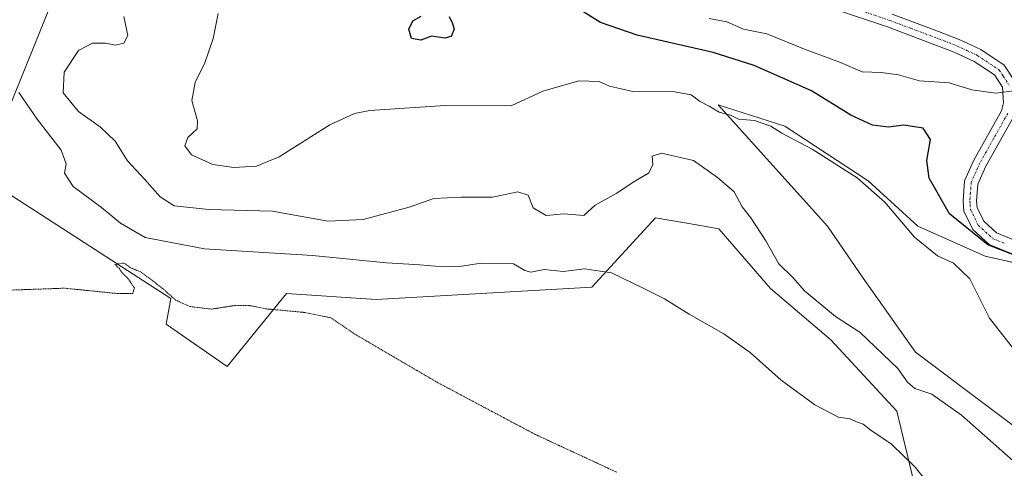
# Model space of a CAD drawing. Units: metres. Extents: x 614652 to 618114, y 4706244 to 4708614.
# Drawn here: x 616392 to 616611, y 4706506 to 4706606 of the extents above; entities that cross this region are included whole.
import ezdxf

# ---------------------------------------------------------------- set-up
doc = ezdxf.new("R2010")
doc.units = ezdxf.units.M
doc.header["$MEASUREMENT"] = 0
doc.linetypes.add('TRAZO_Y_PUNTO', pattern=[1, 0.5, -0.25, 0, -0.25])
doc.linetypes.add('TRAZOS2', pattern=[0.375, 0.25, -0.125])
for name, color, linetype, lineweight in [('Camino', 19, 'Continuous', 0), ('Camino Cxs', 19, 'Continuous', 0), ('Camino eje', 39, 'TRAZO_Y_PUNTO', 13), ('Cultivos herbáceos CxS', 92, 'Continuous', 0), ('Cultivos leñosos', 92, 'Continuous', 0), ('Cultivos leñosos CxS', 92, 'Continuous', 0), ('Curva de nivel maestra', 36, 'Continuous', 30), ('Curva de nivel normal', 36, 'Continuous', 0), ('Curva de nivel normal depresión', 36, 'TRAZOS2', 0), ('Matorral', 135, 'Continuous', 0), ('Matorral CxS', 135, 'Continuous', 0)]:
    doc.layers.add(name, color=color, linetype=linetype, lineweight=lineweight)

# ---------------------------------------------------------------- blocks, each defined once
blk = doc.blocks.new('*U171')
at = {"layer": 'Matorral CxS', "color": 135, "linetype": 'Continuous', "lineweight": 0}
for points in [[(616634.67, 4706547.07, 499.42), (616606.38, 4706553.4, 498.8), (616591.44, 4706560.13, 496.15), (616580.35, 4706570.17, 495.17), (616561.87, 4706582.31, 495.68), (616547.08, 4706587.06, 495), (616571.37, 4706560.13, 493.08), (616579.29, 4706548.52, 492.32), (616590.91, 4706532.15, 491.84), (616622.48, 4706508.42, 492.76)], [(616622.73, 4706455.14, 489.9), (616606.19, 4706453.98, 487.97), (616602.31, 4706460.11, 487.44), (616595.24, 4706476.58, 483.4), (616591.97, 4706497.5, 484.29), (616586.79, 4706519.05, 486.21), (616572.09, 4706534.85, 487.41), (616558.67, 4706546.22, 487.86), (616547.16, 4706559.49, 487.67), (616542.67, 4706560.29, 487.47), (616533.15, 4706561.97, 487.39), (616518.98, 4706546.54, 484.3), (616471.01, 4706543.8, 481.29), (616451.1, 4706545.12, 480.81), (616437.9, 4706528.94, 479.19), (616424.34, 4706538.31, 479.2), (616425.42, 4706544.07, 479.83), (616383.29, 4706571.22, 482.92), (616406.59, 4706628.82, 490.97)]]:
    blk.add_polyline3d(points, dxfattribs=at)
blk = doc.blocks.new('*U186')
at = {"layer": 'Curva de nivel normal', "color": 36, "linetype": 'Continuous', "lineweight": 0}
blk.add_polyline3d([(616613.3, 4706590.23, 505), (616608.73, 4706589.64, 505), (616603.39, 4706590.4, 505), (616598.41, 4706591.94, 505), (616591.78, 4706592.39, 505), (616587.14, 4706593.69, 505), (616583.37, 4706594.25, 505), (616579.06, 4706594.34, 505), (616574.24, 4706596.42, 505), (616566.21, 4706599.43, 505), (616557.84, 4706602.81, 505), (616552.7, 4706603.84, 505), (616548.97, 4706605.46, 505), (616545.07, 4706606.22, 505)], dxfattribs=at)
blk = doc.blocks.new('*U202')
at = {"layer": 'Curva de nivel maestra', "color": 36, "linetype": 'Continuous', "lineweight": 30}
for points in [[(616614.6, 4706552.99, 500), (616606.95, 4706555.92, 500), (616598.43, 4706562.84, 500), (616593.91, 4706570.79, 500), (616593.44, 4706574.69, 500), (616594.25, 4706579.31, 500), (616592.57, 4706581.83, 500), (616588.33, 4706582.54, 500), (616584.88, 4706582.1, 500), (616581.31, 4706582.52, 500), (616576.53, 4706584.74, 500), (616567.8, 4706590.13, 500), (616555.07, 4706595.78, 500), (616545.9, 4706598.66, 500), (616529.07, 4706602.5, 500), (616520.9, 4706605.31, 500), (616515.39, 4706608.75, 500)], [(616487.24, 4706606.62, 500), (616488.04, 4706605.08, 500), (616488.4, 4706603.81, 500), (616487.68, 4706602.22, 500), (616486.27, 4706601.84, 500), (616483.34, 4706602.26, 500), (616480.98, 4706601.38, 500), (616478.86, 4706601.76, 500), (616478.27, 4706603.84, 500), (616479.22, 4706605.72, 500), (616481.07, 4706606.75, 500)]]:
    blk.add_polyline3d(points, dxfattribs=at)

msp = doc.modelspace()

# ---------------------------------------------------------------- linework, layer by layer
at = {"layer": 'Camino', "color": 19, "linetype": 'Continuous', "lineweight": 0}
for points in [[(616612.37, 4706553.96, 499.7), (616607.3, 4706556.03, 500), (616603.61, 4706559.39, 500.46), (616601.65, 4706563.44, 501.58), (616601.47, 4706565.62, 501.69), (616601.81, 4706570.19, 501.96), (616603.83, 4706574.77, 502.29), (616610.02, 4706585.7, 503.97), (616610.43, 4706587.45, 504.31), (616610.23, 4706590.94, 505.06), (616608.43, 4706593.68, 505.94), (616603.93, 4706596.69, 506.54), (616599.47, 4706598.77, 507.16), (616584.68, 4706604.35, 507.31), (616564.92, 4706611.01, 507.62)], [(616585.69, 4706607.17, 507.6), (616595.06, 4706603.7, 507.42), (616600.64, 4706601.54, 507.37), (616605.4, 4706599.31, 507.01), (616610.61, 4706595.83, 506.43), (616613.17, 4706591.91, 505.35)], [(616612.84, 4706584.6, 504), (616606.52, 4706573.42, 502.28), (616604.76, 4706569.45, 502.05), (616604.48, 4706565.63, 501.8), (616604.6, 4706564.24, 501.71), (616606.06, 4706561.22, 501.31), (616608.93, 4706558.61, 501.07), (616613.42, 4706556.76, 500.86)]]:
    msp.add_polyline3d(points, dxfattribs=at)
at = {"layer": 'Camino Cxs', "color": 19, "linetype": 'Continuous', "lineweight": 0}
for points in [[(616612.37, 4706553.96, 499.7), (616607.3, 4706556.03, 500), (616603.61, 4706559.39, 500.46), (616601.65, 4706563.44, 501.58), (616601.47, 4706565.62, 501.69), (616601.81, 4706570.19, 501.96), (616603.83, 4706574.77, 502.29), (616610.02, 4706585.7, 503.97), (616610.43, 4706587.45, 504.31), (616610.23, 4706590.94, 505.06), (616608.43, 4706593.68, 505.94), (616603.93, 4706596.69, 506.54), (616599.47, 4706598.77, 507.16), (616584.68, 4706604.35, 507.31), (616564.92, 4706611.01, 507.62)], [(616585.69, 4706607.17, 507.6), (616595.06, 4706603.7, 507.42), (616600.64, 4706601.54, 507.37), (616605.4, 4706599.31, 507.01), (616610.61, 4706595.83, 506.43), (616613.17, 4706591.91, 505.35)], [(616612.84, 4706584.6, 504), (616606.52, 4706573.42, 502.28), (616604.76, 4706569.45, 502.05), (616604.48, 4706565.63, 501.8), (616604.6, 4706564.24, 501.71), (616606.06, 4706561.22, 501.31), (616608.93, 4706558.61, 501.07), (616613.42, 4706556.76, 500.86)]]:
    msp.add_polyline3d(points, dxfattribs=at)
at = {"layer": 'Camino eje', "color": 39, "linetype": 'TRAZO_Y_PUNTO', "lineweight": 13}
for points in [[(616577.63, 4706608.37, 507.48), (616585.19, 4706605.76, 507.45), (616589.87, 4706604.03, 507.39), (616597.27, 4706601.24, 507.35), (616600.06, 4706600.16, 507.25), (616602.29, 4706599.12, 507.08), (616604.67, 4706598, 506.79), (616609.52, 4706594.76, 506.12), (616610.42, 4706593.39, 505.62), (616611.7, 4706591.43, 505.13)], [(616611.43, 4706585.15, 503.95), (616608.27, 4706579.56, 503.11), (616605.18, 4706574.1, 502.31), (616604.3, 4706572.11, 502.16), (616603.29, 4706569.82, 502), (616603.12, 4706567.54, 501.86), (616602.98, 4706565.63, 501.75), (616603.04, 4706564.93, 501.71), (616603.13, 4706563.84, 501.65), (616604.84, 4706560.31, 500.94), (616608.12, 4706557.32, 500.56), (616610.65, 4706556.29, 500.31)]]:
    msp.add_polyline3d(points, dxfattribs=at)
at = {"layer": 'Cultivos herbáceos CxS', "color": 92, "linetype": 'Continuous', "lineweight": 0}
for points in [[(616406.59, 4706628.82, 490.97), (616383.29, 4706571.22, 482.92), (616425.42, 4706544.07, 479.83), (616424.34, 4706538.31, 479.2), (616437.9, 4706528.94, 479.19), (616451.1, 4706545.12, 480.81), (616471.01, 4706543.8, 481.29), (616518.98, 4706546.54, 484.3), (616533.15, 4706561.97, 487.39), (616542.67, 4706560.29, 487.47), (616547.16, 4706559.49, 487.67), (616558.67, 4706546.22, 487.86), (616572.09, 4706534.85, 487.41), (616586.79, 4706519.05, 486.21), (616591.97, 4706497.5, 484.29), (616595.24, 4706476.58, 483.4), (616602.31, 4706460.11, 487.44), (616606.19, 4706453.98, 487.97), (616606.19, 4706453.98, 487.97), (616564.1, 4706454.17, 479.55), (616495.98, 4706475.29, 476.81), (616426.49, 4706492.32, 475.21), (616397.2, 4706498.45, 476.35), (616279.35, 4706523.66, 475.29)], [(616406.59, 4706628.82, 490.97), (616383.29, 4706571.22, 482.92), (616425.42, 4706544.07, 479.83), (616424.34, 4706538.31, 479.2), (616437.9, 4706528.94, 479.19), (616451.1, 4706545.13, 480.81), (616471.01, 4706543.8, 481.29), (616518.97, 4706546.54, 484.3), (616533.15, 4706561.97, 487.39), (616542.67, 4706560.29, 487.47), (616547.16, 4706559.49, 487.67), (616558.67, 4706546.22, 487.86), (616572.09, 4706534.85, 487.41), (616586.79, 4706519.05, 486.21), (616591.97, 4706497.5, 484.29), (616595.24, 4706476.58, 483.4), (616602.31, 4706460.11, 487.44), (616606.19, 4706453.98, 487.97)]]:
    msp.add_polyline3d(points, dxfattribs=at)
at = {"layer": 'Cultivos leñosos', "color": 92, "linetype": 'Continuous', "lineweight": 0}
msp.add_polyline3d([(616628.63, 4706548.42, 499.81), (616606.38, 4706553.4, 498.8), (616591.44, 4706560.13, 496.15), (616580.35, 4706570.17, 495.17), (616561.87, 4706582.31, 495.68), (616547.08, 4706587.06, 495), (616571.37, 4706560.13, 493.08), (616579.29, 4706548.52, 492.32), (616590.91, 4706532.15, 491.84), (616622.48, 4706508.42, 492.76)], dxfattribs=at)
at = {"layer": 'Cultivos leñosos CxS', "color": 92, "linetype": 'Continuous', "lineweight": 0}
msp.add_polyline3d([(616622.48, 4706508.42, 492.76), (616590.91, 4706532.15, 491.84), (616579.29, 4706548.52, 492.32), (616571.37, 4706560.13, 493.08), (616547.08, 4706587.06, 495), (616561.87, 4706582.31, 495.68), (616580.35, 4706570.17, 495.17), (616591.44, 4706560.13, 496.15), (616606.38, 4706553.4, 498.8), (616634.67, 4706547.07, 499.42)], dxfattribs=at)
at = {"layer": 'Curva de nivel normal', "color": 36, "linetype": 'Continuous', "lineweight": 0}
for points in [[(616414.98, 4706606.67, 490), (616415.86, 4706602.45, 490), (616414.93, 4706600.74, 490), (616413.14, 4706600.28, 490), (616410.91, 4706600.75, 490), (616408.03, 4706600.72, 490), (616404.89, 4706599.12, 490), (616401.69, 4706594.31, 490), (616401.47, 4706589.69, 490), (616404.91, 4706585.57, 490), (616409.81, 4706582.1, 490), (616413.01, 4706578.99, 490), (616415.8, 4706574.58, 490), (616419.62, 4706570.49, 490), (616423.06, 4706566.6, 490), (616426.18, 4706564.6, 490), (616433.86, 4706563.83, 490), (616448.03, 4706563.46, 490), (616460.3, 4706561.17, 490), (616468.15, 4706561.6, 490), (616478.4, 4706564.32, 490), (616483.86, 4706566.26, 490), (616489.92, 4706566.57, 490), (616496.9, 4706566.57, 490), (616502.52, 4706567.69, 490), (616504.82, 4706566.99, 490), (616505.92, 4706564.2, 490), (616508.83, 4706562.47, 490), (616512.78, 4706562.85, 490), (616517.19, 4706562.48, 490), (616519.73, 4706564.73, 490), (616524.54, 4706567.39, 490), (616528.18, 4706569.85, 490), (616531.54, 4706571.88, 490), (616532.5, 4706573.69, 490), (616532.39, 4706575.66, 490), (616534.44, 4706576.28, 490), (616541.54, 4706574.65, 490), (616546.93, 4706570.91, 490), (616550.61, 4706567.72, 490), (616552.41, 4706564.41, 490), (616554.31, 4706561.97, 490), (616557.64, 4706556.86, 490), (616560.55, 4706551.76, 490), (616563.71, 4706548.59, 490), (616566.2, 4706545.75, 490), (616573.15, 4706540.03, 490), (616578.62, 4706536.5, 490), (616587.01, 4706528.49, 490), (616589.09, 4706525.49, 490), (616590.79, 4706524.04, 490), (616594.5, 4706522.77, 490), (616601.09, 4706518.15, 490), (616613.24, 4706507.42, 490)], [(616613.49, 4706531.79, 495), (616607.32, 4706539.64, 495), (616603, 4706548.41, 495), (616599.32, 4706551.87, 495), (616595.82, 4706553.48, 495), (616590.66, 4706557.66, 495), (616584.07, 4706565.39, 495), (616577.91, 4706570.81, 495), (616567.94, 4706577.23, 495), (616561.2, 4706580.77, 495), (616558.78, 4706582.33, 495), (616555.11, 4706583.59, 495), (616551.57, 4706583.84, 495), (616549.77, 4706584.78, 495), (616547.24, 4706585.41, 495), (616545.01, 4706586.76, 495), (616542.87, 4706587.84, 495), (616541.03, 4706589.28, 495), (616537.43, 4706589.9, 495), (616528.11, 4706589.99, 495), (616522.87, 4706591.15, 495), (616520.61, 4706592.23, 495), (616516.06, 4706592.4, 495), (616508.06, 4706590.04, 495), (616501.06, 4706586.84, 495), (616486.39, 4706586.89, 495), (616469.6, 4706585.79, 495), (616466.22, 4706585.15, 495), (616460.77, 4706582.59, 495), (616449.46, 4706575.52, 495), (616444.44, 4706573.43, 495), (616439.4, 4706573.13, 495), (616434.75, 4706573.81, 495), (616429.98, 4706575.91, 495), (616428.49, 4706577.91, 495), (616429.2, 4706579.77, 495), (616431.23, 4706581.68, 495), (616431.37, 4706583.47, 495), (616430.05, 4706587.99, 495), (616430.85, 4706592.02, 495), (616432.97, 4706596.34, 495), (616434.81, 4706601.8, 495), (616435.95, 4706607.33, 495)], [(616592.87, 4706503.97, 485), (616590.86, 4706506.62, 485), (616585.58, 4706511.68, 485), (616580.95, 4706514.83, 485), (616579.25, 4706516.13, 485), (616577.78, 4706516.66, 485), (616576.41, 4706517.29, 485), (616573.82, 4706517.7, 485), (616568.56, 4706520.44, 485), (616561.02, 4706525.9, 485), (616554.13, 4706532.01, 485), (616548.31, 4706536.19, 485), (616540.62, 4706540.54, 485), (616535.15, 4706543.93, 485), (616530.21, 4706546.39, 485), (616523.35, 4706549.73, 485), (616517.33, 4706550.62, 485), (616512.63, 4706550.02, 485), (616508.35, 4706550.5, 485), (616505.4, 4706549.86, 485), (616504.07, 4706550.23, 485), (616501.58, 4706551.7, 485), (616494.35, 4706551.9, 485), (616490.03, 4706551.23, 485), (616485.87, 4706551.08, 485), (616480.73, 4706551.53, 485), (616473.36, 4706551.94, 485), (616456.87, 4706553.55, 485), (616432.88, 4706555.05, 485), (616419.71, 4706557.58, 485), (616414.2, 4706560.74, 485), (616410.02, 4706564.23, 485), (616403.74, 4706568.88, 485), (616401.8, 4706571.85, 485), (616402.18, 4706573.94, 485), (616401.06, 4706576.97, 485), (616395.71, 4706583.88, 485), (616391.64, 4706589.81, 485)]]:
    msp.add_polyline3d(points, dxfattribs=at)
at = {"layer": 'Curva de nivel normal depresión', "color": 36, "linetype": 'TRAZOS2', "lineweight": 0}
msp.add_polyline3d([(616524.56, 4706505.44, 480), (616506.34, 4706513.88, 480), (616484.59, 4706525.43, 480), (616466.4, 4706536.07, 480), (616460.94, 4706539.76, 480), (616455.16, 4706540.94, 480), (616446.54, 4706541.74, 480), (616443.23, 4706542.44, 480), (616439.6, 4706542.48, 480), (616434.48, 4706541.68, 480), (616429.7, 4706542.23, 480), (616426.48, 4706543.68, 480), (616423.48, 4706546.35, 480), (616418.73, 4706549.93, 480), (616416.36, 4706550.9, 480), (616414.98, 4706551.91, 480), (616413, 4706551.6, 480), (616413.9, 4706550.77, 480), (616414.72, 4706549.59, 480), (616415.77, 4706548.64, 480), (616417.33, 4706546.37, 480), (616416.96, 4706545.18, 480), (616413.74, 4706545.11, 480), (616401.78, 4706546.32, 480), (616387.62, 4706545.82, 480)], dxfattribs=at)
at = {"layer": 'Matorral', "color": 135, "linetype": 'Continuous', "lineweight": 0}
for points in [[(616406.59, 4706628.82, 490.97), (616383.29, 4706571.22, 482.92), (616425.42, 4706544.07, 479.83), (616424.34, 4706538.31, 479.2), (616437.9, 4706528.94, 479.19), (616451.1, 4706545.13, 480.81), (616471.01, 4706543.8, 481.29), (616518.97, 4706546.54, 484.3), (616533.15, 4706561.97, 487.39), (616542.67, 4706560.29, 487.47), (616547.16, 4706559.49, 487.67), (616558.67, 4706546.22, 487.86), (616572.09, 4706534.85, 487.41), (616586.79, 4706519.05, 486.21), (616591.97, 4706497.5, 484.29), (616595.24, 4706476.58, 483.4), (616602.31, 4706460.11, 487.44), (616606.19, 4706453.98, 487.97)], [(616628.63, 4706548.42, 499.81), (616606.38, 4706553.4, 498.8), (616591.44, 4706560.13, 496.15), (616580.35, 4706570.17, 495.17), (616561.87, 4706582.31, 495.68), (616547.08, 4706587.06, 495), (616571.37, 4706560.13, 493.08), (616579.29, 4706548.52, 492.32), (616590.91, 4706532.15, 491.84), (616622.48, 4706508.42, 492.76)]]:
    msp.add_polyline3d(points, dxfattribs=at)

# ---------------------------------------------------------------- block references
at = {"layer": 'Curva de nivel maestra', "color": 36, "linetype": 'Continuous', "lineweight": 30}
msp.add_blockref('*U202', (0, 0), dxfattribs=at)
at = {"layer": 'Curva de nivel normal', "color": 36, "linetype": 'Continuous', "lineweight": 0}
msp.add_blockref('*U186', (0, 0), dxfattribs=at)
at = {"layer": 'Matorral CxS', "color": 135, "linetype": 'Continuous', "lineweight": 0}
msp.add_blockref('*U171', (0, 0), dxfattribs=at)

doc.saveas('drawing.dxf')
